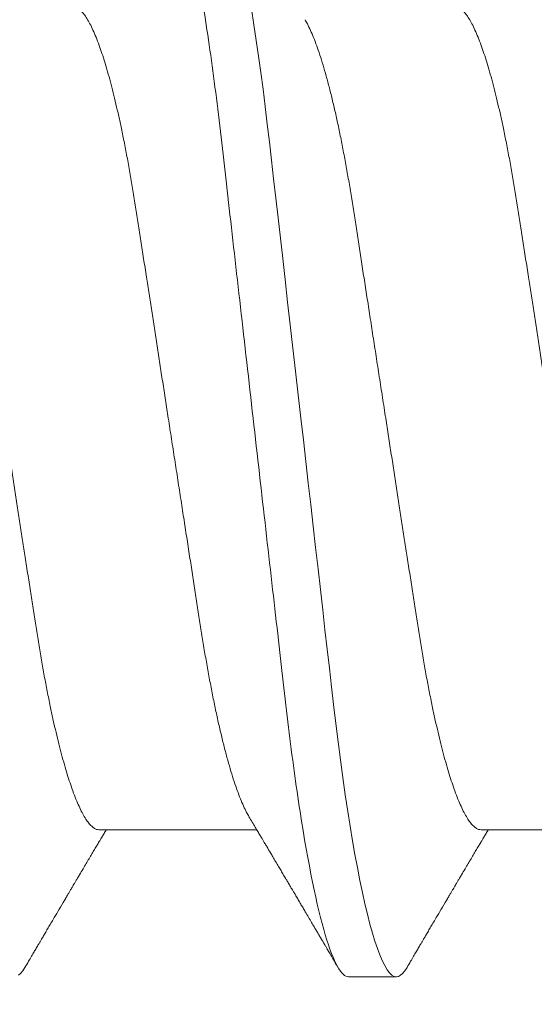
# Model space of a CAD drawing. Units: millimetres. Extents: x 0 to 840, y 0 to 594.
# Drawn here: x 206 to 208, y 76 to 79 of the extents above; entities that cross this region are included whole.
import ezdxf

# ---------------------------------------------------------------- set-up
doc = ezdxf.new("R2010")
doc.units = ezdxf.units.MM
doc.layers.add('PERFIL_COMPONENTES', color=240, linetype='Continuous', lineweight=15)
doc.layers.add('PERFIL_COTA', color=114, linetype='Continuous', lineweight=15)
doc.styles.add('PERFIL-1', font='arial.ttf', dxfattribs={"height": 2.5})
doc.dimstyles.new('PERFIL', dxfattribs={"dimtxt": 2.5, "dimasz": 1.5, "dimexe": 1, "dimexo": 2, "dimgap": 0.5, "dimtad": 0, "dimrnd": 0.01, "dimzin": 0, "dimtxsty": 'PERFIL-1', "dimblk": 'DOT', "dimcen": 1, "dimclrd": 256, "dimclre": 256, "dimclrt": 7, "dimadec": 1, "dimazin": 0, "dimtfac": 1, "dimtofl": 0, "dimtmove": 0, "dimatfit": 3, "dimldrblk": 'DOT', "dimfxl": 1, "dimtfillclr": 256, "dimtolj": 1, "dimtzin": 0, "dimlwd": -1, "dimlwe": -1, "dimarcsym": 0})

# ---------------------------------------------------------------- blocks, each defined once
blk = doc.blocks.new('PAR-936PH')
for p, q in [((3.492701877228682, 1.899430032033706), (3.330250670434907, 1.899430032033706)), ((3.041662199422717, 1.399579950098995), (2.505541235645068, 1.399579950098995)), ((4.341272319317795, 1.399579950098995), (3.805151355569249, 1.399579950098995))]:
    blk.add_line(p, q)
at = {"flags": 128}
for points in [[(3.294072892895202, 1.86725306342123), (3.301443728967568, 1.878718278254381), (3.308924195385768, 1.887866475764894), (3.316226134280441, 1.894332337869854), (3.323338373098521, 1.89816672282177), (3.330250670434907, 1.899430032033706), (3.337723921256837, 1.89795572515868), (3.345429234585027, 1.893477291094313), (3.353354041348211, 1.885920013621215), (3.361483444867189, 1.875222443886741), (3.369801617373012, 1.861337331451068), (3.378290869062765, 1.844232206189189), (3.38643470374518, 1.825140467546589), (3.394697013660333, 1.80317145634035), (3.403059876261977, 1.778338439937215), (3.411505136173218, 1.750668302214761), (3.42001324146986, 1.720201659925804), (3.428564873058348, 1.686992513576115), (3.437140013498718, 1.651108480175024), (3.445718412578572, 1.612629745824959), (3.454279820114607, 1.571648832927165), (3.462804684211731, 1.528269669186556), (3.47112192568602, 1.483441569493152), (3.479366545798257, 1.43652851499064), (3.487520389171549, 1.387655847356654), (3.495566231547853, 1.336956356630252), (3.504115302785066, 1.280314482821268), (3.512500044889748, 1.221883725927909), (3.520702768029877, 1.161849014395555), (3.528706713463178, 1.100398069807852), (3.536496518994681, 1.03771977755241), (3.544058684434276, 0.9740029066379065), (3.551047792803728, 0.9129242047492878), (3.558212868345435, 0.8500910101865882), (3.565578816458582, 0.785497096600011), (3.573134231846779, 0.7192433075906594), (3.580865847150561, 0.6514413683471503), (3.588760395010467, 0.5822134782865761), (3.596802280459086, 0.5116917873529019), (3.604975675756576, 0.4400177850111504), (3.613263356615788, 0.3673412819262012), (3.621647400432265, 0.2938195662063663), (3.629957426310283, 0.2209464384359308), (3.638324245810508, 0.1475759154054685), (3.646729238098486, 0.0738716933992691), (3.655153084022458, 0), (3.664249608642421, -0.0797682735137642), (3.673321926122298, -0.1593257093991269), (3.682346294866873, -0.2384633175388444), (3.691299438825808, -0.3169757738360204), (3.700158547435421, -0.3946632094957749), (3.708901508391137, -0.4713328403886409), (3.717019739386158, -0.5425234567519511), (3.724999477708478, -0.6124990908647308), (3.732824895618248, -0.681122268375475), (3.740481561952037, -0.748265087240725), (3.747955976577941, -0.8138097704868414), (3.75523603594047, -0.8776494227276996), (3.762310567544773, -0.9396880301283091), (3.769321322673931, -1.000253436272031), (3.776534812437602, -1.059977412136503), (3.783946381649001, -1.118718904697742), (3.791407296172109, -1.175301890027184), (3.799035565694794, -1.23063460074627), (3.806817922857589, -1.284568302711704), (3.814739936497062, -1.336956356622977), (3.823433552170171, -1.391629190497041)], [(4.593682780046947, 1.86725306342123), (4.60105384889175, 1.878718278254381), (4.608534315309952, 1.887866475764894), (4.615836021432187, 1.894332337869854)]]:
    blk.add_lwpolyline(points, dxfattribs=at)
for points, knots in [([(3.492701875016791, 1.899430000004939), (3.516149693226906, 1.899429999975835), (3.543481851374962, 1.85320221279835), (3.600744595110882, 1.660651905207486), (3.630515469820238, 1.514529651962219), (3.671768633765168, 1.248169730344669), (3.684957190533167, 1.151850667367398), (3.709597740322351, 0.95096021174686), (3.721062813012395, 0.8465952358455979), (3.759653587476349, 0.5081838289115695), (3.788585254165808, 0.2544753671681974), (3.846623495832318, -0.2544753673937521), (3.875555162521777, -0.5081838291298482), (3.914145936985732, -0.8465952360420486), (3.925611009675776, -0.9509602119287592), (3.950251559464959, -1.151850667542021), (3.963440116232959, -1.248169730512017), (4.004693280177889, -1.514529652100463), (4.034464154887245, -1.660651905316625), (4.091726898623163, -1.853202212849281), (4.119059056771219, -1.899429999997663), (4.142506874981336, -1.899429999997663)], [0, 0, 0, 0, 0.125, 0.125, 0.2500000000000001, 0.2500000000000001, 0.3125000000000001, 0.3125000000000001, 0.3750000000000001, 0.3750000000000001, 0.5000000000000001, 0.5000000000000001, 0.6250000000000001, 0.6250000000000001, 0.6875000000000002, 0.6875000000000002, 0.7500000000000002, 0.7500000000000002, 0.8750000000000001, 0.8750000000000001, 1, 1, 1, 1]), ([(3.294077082595321, 1.867325102888571), (3.290041122789261, 1.860453513589163), (3.282544808811509, 1.847690355956729), (3.272159479063701, 1.830016387131763), (3.263497914158506, 1.815281528412014), (3.256832353858043, 1.803943619808705), (3.251972721773198, 1.795680724841075), (3.248695901624158, 1.79010839746479), (3.24617413431406, 1.785821642610244), (3.243961608037352, 1.782060515055491), (3.241647511924383, 1.778126999284721), (3.237880584958475, 1.771724377744249), (3.232590244733728, 1.762734147232549), (3.225255966244732, 1.750273020974418), (3.217053599451901, 1.736341501855349), (3.207897093932842, 1.720794840533925), (3.196244538325116, 1.70101774844079), (3.181652731320355, 1.676264486144646), (3.167799184564501, 1.652781217599113), (3.156991675146853, 1.634472054021898), (3.150180471449856, 1.622936532650783), (3.144246774463681, 1.612890473668811), (3.13942128382041, 1.604722699223201), (3.135661370935849, 1.598360434036294), (3.132546063599874, 1.593088764260754), (3.129352324176578, 1.587686106788168), (3.125462900963611, 1.581107144564157), (3.120638786494963, 1.572949303845234), (3.114903831738046, 1.563253008025639), (3.106831603246972, 1.549611169015405), (3.097083647706313, 1.533143741689854), (3.086295416753273, 1.514931631405487), (3.07616790549946, 1.497844458157486), (3.066625138220842, 1.481753264546568), (3.057559164531993, 1.466474722103157), (3.050671238539506, 1.454872828137013), (3.045323351747357, 1.445869123504962), (3.040902310312957, 1.43842680104717), (3.035371411620872, 1.429120035558298), (3.028722937480778, 1.417936902507789), (3.022742267465218, 1.407881545339478), (3.018976621446198, 1.401554811454843), (3.017801192094339, 1.399579950098995)], [0, 0, 0, 0, 0.0440102715493345, 0.0817438308347703, 0.1132053916382804, 0.1383983294518195, 0.1543737075822034, 0.1661421276457202, 0.17409661560504, 0.1818388690945017, 0.1902401389503638, 0.1993002793662321, 0.2228649586560151, 0.2478521975162847, 0.2791530437078405, 0.312144519080239, 0.3474891556446634, 0.4059152627456715, 0.4708233850028384, 0.4980561804388098, 0.5233249446025824, 0.5448016676206748, 0.5624878275807186, 0.5757133553677809, 0.5856126194989489, 0.596302773554586, 0.610372251793522, 0.6278192844259207, 0.6486422292187526, 0.6725848280689442, 0.7153561445488577, 0.7543194497688023, 0.7894786115128714, 0.8250452760432722, 0.8576306742017784, 0.8875868514786533, 0.8995546934283579, 0.915461421264706, 0.9353914133501774, 0.9593416993602456, 0.9873086953897552, 1, 1, 1, 1]), ([(3.831635344278765, 1.355120077991159), (3.827927642618305, 1.361339677489012), (3.820883278094696, 1.373156465888313), (3.810880596982315, 1.389952008124964), (3.801996190741192, 1.404880005837185), (3.794263144169234, 1.417880221772064), (3.787669988436391, 1.428970812281476), (3.782203300186664, 1.438169367378576), (3.777814145956654, 1.445557644728977), (3.774255847849416, 1.451548163648111), (3.767946948704774, 1.462172782819834), (3.759991208091378, 1.475577176541263), (3.749984454887453, 1.492447761083893), (3.740808734961318, 1.507925812911706), (3.731630982627392, 1.523415709008985), (3.722552893246755, 1.53874477418867), (3.713964899041457, 1.553254207370628), (3.705793222790816, 1.567065577866741), (3.699125323299084, 1.578340379317523), (3.694255505630279, 1.586577491252683), (3.690774066926678, 1.592467324036987), (3.687452336074783, 1.598087032165494), (3.683407576871103, 1.60493230675638), (3.678073877788846, 1.613959778194839), (3.671366374765056, 1.625316905985527), (3.66374387050746, 1.638227386101789), (3.655742144648683, 1.651784654073708), (3.647890167922013, 1.665093485811666), (3.639057636813958, 1.680068990324798), (3.629410683788591, 1.69643282531615), (3.619097706745377, 1.713933306040416), (3.609930332313523, 1.72949587455514), (3.601749371475306, 1.743389127477712), (3.59441134519875, 1.755854173024998), (3.587520346423843, 1.767562862856721), (3.582151580427306, 1.776687739613406), (3.578270592552143, 1.783284713324974), (3.575343810400228, 1.788260135690506), (3.571603991294978, 1.794619040978431), (3.56639127456583, 1.803482837851333), (3.559454275848112, 1.815281364797555), (3.550793168367816, 1.830016491025161), (3.540407700435025, 1.847690333495846), (3.532911411399254, 1.860453505731129), (3.528875465039163, 1.867325102888571)], [0, 0, 0, 0, 0.0365095716989991, 0.0693655409012923, 0.0985630592385011, 0.1240976091306882, 0.145632738476218, 0.1636177675381781, 0.1780501612119942, 0.1889630801241634, 0.1987486859421183, 0.240351837661933, 0.2675552579525657, 0.2976476697348702, 0.3310744956906361, 0.3583345782120013, 0.3874735433389001, 0.4160859734415343, 0.4392490773521363, 0.4535207641948058, 0.4643345090442251, 0.473746376984156, 0.4864348816560797, 0.5044231685959923, 0.5266135884223739, 0.5529384117926242, 0.5800166194233299, 0.6059876431387601, 0.6308500996180371, 0.6676782717300874, 0.7017647195862816, 0.7332690246942906, 0.7587461757666047, 0.7830571191302446, 0.8062015455936322, 0.8272524011323795, 0.8364436548996373, 0.8447942853895275, 0.8563573644062111, 0.8736389476472352, 0.8966409129582066, 0.9253658875402084, 0.9598175480319936, 1, 1, 1, 1]), ([(4.593686969747068, 1.867325102888571), (4.589651005197082, 1.860453516390407), (4.582154682342661, 1.847690363960282), (4.571769408590625, 1.830016362211608), (4.563107701629633, 1.81528163261828), (4.556442558561684, 1.803943478713335), (4.551582620711997, 1.795680763527343), (4.548305720294592, 1.790108483393851), (4.545784290588925, 1.785821575584122), (4.543571711692493, 1.78206052463065), (4.541257636621593, 1.778126996461651), (4.537490700866328, 1.771724380108934), (4.532200368848862, 1.762734144751448), (4.524866073770681, 1.750273028272204), (4.516663757618517, 1.736341433643246), (4.507506939029553, 1.720794910994299), (4.495854449225588, 1.701017780193069), (4.481262842717113, 1.676264445464766), (4.467409444740042, 1.652781089003837), (4.456601524085271, 1.634472122379519), (4.449790393322472, 1.622936512154409), (4.443856611178489, 1.612890549295116), (4.439031396177596, 1.604722657852106), (4.435271544090937, 1.598360356700139), (4.432155917049384, 1.593088830035411), (4.42896221121191, 1.587686152728565), (4.425073063728632, 1.581107073376188), (4.420248912239912, 1.572949254514241), (4.414513671974417, 1.563253081665606), (4.406441535451449, 1.549611142370849), (4.396693477843653, 1.533143821390694), (4.385905557777732, 1.514931572957721), (4.375778047600761, 1.497844398982123), (4.366235010762466, 1.481753319225389), (4.357169022288871, 1.466474785607714), (4.350281324703246, 1.454872802125463), (4.344933500251499, 1.445869060429686), (4.340512095659504, 1.43842695373314), (4.334981668653199, 1.429119861830258), (4.328332658624277, 1.417937093487124), (4.322352494171353, 1.407881389473914), (4.318586604844313, 1.401554800359007), (4.317411079246084, 1.399579950098995)], [0, 0, 0, 0, 0.0440102715018025, 0.0817438307464854, 0.1132053915160163, 0.1383981121513092, 0.1543737074632647, 0.1661421275140715, 0.174096398237707, 0.1818386517188069, 0.1902399215655955, 0.1993000619716787, 0.2228647412360113, 0.2478519800692942, 0.2791528262270445, 0.3121445190035432, 0.3474891555297946, 0.4059150449874223, 0.4708231671744872, 0.498056180377888, 0.52332494451437, 0.5448016675092671, 0.562487609513026, 0.5757131372858045, 0.5856126194023752, 0.5963027734464666, 0.6103720336332473, 0.627819066246803, 0.6486422291378564, 0.6725848279621891, 0.7153561443959088, 0.7543192312114676, 0.789478392917564, 0.8250452759629588, 0.8576306740862722, 0.8875866326012424, 0.8995544745380216, 0.915461421185826, 0.9353911943714818, 0.9593416993054268, 0.987308476272582, 1, 1, 1, 1]), ([(3.041662199393613, 1.399579950098995), (3.044645179441431, 1.399277783944852), (3.050647172058233, 1.398669801659707), (3.059988472959957, 1.393717071056015), (3.069619477435479, 1.385699909951654), (3.079536320408806, 1.374256758026604), (3.089642342645673, 1.359509785877889), (3.099902272020698, 1.341485108343475), (3.110279420099685, 1.32025960372266), (3.120799241791246, 1.295751138626656), (3.131044641719198, 1.269004350899193), (3.140971252723828, 1.240472399025748), (3.150543239520628, 1.210587217923603), (3.160113664111122, 1.178339632911955), (3.169654648983851, 1.143828015767211), (3.179137994738993, 1.107162876425717), (3.188537061971147, 1.068467304605291), (3.197825005219783, 1.027873833569174), (3.207400923216481, 0.9835628823784645), (3.217216251010538, 0.9353986084533972), (3.227214976825051, 0.8832933738085555), (3.236940629052696, 0.8295649410501937), (3.24636918643955, 0.7744534089943045), (3.255430462188087, 0.71841827561002), (3.264213765738532, 0.6612578986459994), (3.273286680836462, 0.6027419323727372), (3.282639293844114, 0.542279899433197), (3.291929882776456, 0.4822559658932734), (3.301098848052789, 0.4230098032858223), (3.310100995906395, 0.364842327478982), (3.319261584605555, 0.305649124464253), (3.328557433065725, 0.2455858985194936), (3.337962172343393, 0.1848164340990479), (3.347449740336741, 0.1235112861468224), (3.356993282330221, 0.0618459874167456), (3.367012253089341, -0.0028924408979947), (3.377477759175234, -0.0705163595121121), (3.388349463464692, -0.1407643713682773), (3.399138858978403, -0.210479923087405), (3.409805955307092, -0.2794047481802409), (3.420250005176057, -0.3468908207723871), (3.430438752257031, -0.4127257962754812), (3.440342923771821, -0.4767223062590348), (3.449995678063713, -0.5390879564147327), (3.459426348184932, -0.6000533215556061), (3.468635323311898, -0.659442765005224), (3.477547678165136, -0.7174611797017862), (3.486678724933881, -0.7739682941828506), (3.496125749894416, -0.8292099307072929), (3.505871332890818, -0.8830640173255233), (3.515890449663857, -0.935289000655757), (3.526145118841667, -0.9856097777301328), (3.536600379302399, -1.033800640907428), (3.547221004555466, -1.079647239450423), (3.557975916162831, -1.122976205857411), (3.568825932597973, -1.163596197809964), (3.579665936907987, -1.20110823916184), (3.590453478245763, -1.235425758321071), (3.60114962546504, -1.266478148048918), (3.611780820268903, -1.29440611033351), (3.622375135862966, -1.319169935595708), (3.632169662305385, -1.339581003026978), (3.638385121332247, -1.350190037184801), (3.641116909828268, -1.354852868593297)], [0, 0, 0, 0, 0.0163546052574042, 0.0329067640990986, 0.0496402065678328, 0.0665373983656828, 0.0835795922151684, 0.1004394756127243, 0.1174004209572869, 0.1344419589595921, 0.1515429863798588, 0.1668447922870113, 0.1821613039007067, 0.1974768622861901, 0.2127758209224746, 0.2280426629199177, 0.2432620390721447, 0.2584189244566014, 0.2734986731693336, 0.2905824340725282, 0.3075273106511205, 0.3243142342102395, 0.3409252216862751, 0.3573436583022795, 0.3733613668373203, 0.3895535204019103, 0.4059261801513365, 0.4224631691632982, 0.4373533814918343, 0.4523477280615792, 0.4674325479745786, 0.482593644728124, 0.4978163361408777, 0.5130855579218846, 0.5283859744243572, 0.5437020330955133, 0.5611665954950809, 0.5786079761801821, 0.5960031749583817, 0.6133295697869108, 0.6305650920772657, 0.6473838180114745, 0.6640749394981242, 0.6806199812009462, 0.6970015935679891, 0.7135321192399476, 0.7298791690000628, 0.7463315219648391, 0.7629774285093645, 0.7798001278875364, 0.7967815592072542, 0.8139025126831883, 0.8311050071896648, 0.8484051716378926, 0.865781125109798, 0.8832104365543463, 0.9006702152323159, 0.9178254984217789, 0.9349658428462452, 0.9520693888217598, 0.9691145358430832, 0.98642537011185, 1, 1, 1, 1]), ([(4.341272319317795, 1.399579950098995), (4.344255175470606, 1.399277783399156), (4.350256921723484, 1.398669799717025), (4.359598699200431, 1.393717073267906), (4.369229540228842, 1.385699908671084), (4.379146559454966, 1.374256764094752), (4.389252033870433, 1.359509772955789), (4.399512607866199, 1.341485124503377), (4.40988908422878, 1.320259584535961), (4.420409589452902, 1.295751160825602), (4.4306543142593, 1.269004326881258), (4.440581554110394, 1.240472422687162), (4.450153037265407, 1.210587205692718), (4.459723505395231, 1.17833962215809), (4.469264821091201, 1.143828027139534), (4.478748170979088, 1.107162889187748), (4.488146893592784, 1.068467291661362), (4.497434839664491, 1.027873820101375), (4.507011101319222, 0.9835628965884096), (4.516826468723592, 0.9353986280184472), (4.526824645698071, 0.8832933316080016), (4.536551071010762, 0.8295650043946807), (4.545978453505084, 0.7744533284276259), (4.555040904670022, 0.7184183405406657), (4.563823409669566, 0.66125785082113), (4.57289700594265, 0.6027419774327428), (4.582249054859858, 0.5422798731960939), (4.591539831337286, 0.4822559742242447), (4.600708619516809, 0.4230097758409103), (4.609711303055518, 0.36484237692639), (4.618871285289059, 0.3056490742674214), (4.628167664253851, 0.2455859265610343), (4.637572260166051, 0.1848164293551235), (4.647059875074773, 0.1235112883805414), (4.656603375129633, 0.0618459832476219), (4.666622470685978, -0.0028924138387083), (4.677087450545514, -0.0705164135579253), (4.687959799979579, -0.1407643145503243), (4.698748523689574, -0.2104799800727051), (4.70941629994195, -0.279404691849777), (4.719859668606659, -0.3468908756913152), (4.730049093021079, -0.4127257431973704), (4.739952596544752, -0.4767223568851479), (4.749605985096422, -0.5390879109545496), (4.759036144940182, -0.6000533436163096), (4.768245157698402, -0.6594427800737322), (4.77715787247871, -0.7174611621085206), (4.786288824718211, -0.7739682965475368), (4.795735873398371, -0.8292099302489075), (4.805481458985011, -0.8830640167216188), (4.815500540804349, -0.9352890035588644), (4.825755347090307, -0.985609758288774), (4.836210083449258, -1.033800675220845), (4.846831302187637, -1.079647206774096), (4.857585722667864, -1.12297622119513), (4.868435740121638, -1.163596210433751), (4.879276232270058, -1.201108213252155), (4.890063191327499, -1.235425782666424), (4.900759823882252, -1.266478136749355), (4.911391020781592, -1.294406102169886), (4.921984843502285, -1.319169952184892), (4.931779932143399, -1.339580989828391), (4.937995126529131, -1.350190035176638), (4.940726796980014, -1.354852868593297)], [0, 0, 0, 0, 0.0163545977343331, 0.0329067645707362, 0.0496402071840352, 0.0665373991278648, 0.0835795848118159, 0.1004394767840341, 0.1174004137500588, 0.1344419605013821, 0.1515429794112242, 0.1668447941435279, 0.1821612971814294, 0.1974768556992282, 0.2127758231575933, 0.2280426652869309, 0.2432620329654942, 0.2584189184808955, 0.2734986757805324, 0.2905824368313183, 0.3075273053347512, 0.3243142371119497, 0.3409252089175192, 0.3573436611256303, 0.373361362177992, 0.3895535236719965, 0.4059261755999185, 0.4224631647547479, 0.4373533772119247, 0.4523477322767054, 0.4674325438582833, 0.4825936492862645, 0.4978163408305313, 0.5130855627434532, 0.52838597937811, 0.5437020381815862, 0.5611665920249334, 0.578607981546472, 0.5960031718323218, 0.6133295753892133, 0.6305650893349661, 0.6473838238043289, 0.6640749371671364, 0.6806199871412443, 0.6970015916781453, 0.7135321174929155, 0.7298791750179161, 0.7463315281248288, 0.7629774348131626, 0.7798001343366707, 0.7967815658030962, 0.8139025194269425, 0.8311050056193584, 0.8484051787712346, 0.8657811237686763, 0.8832104353638014, 0.900670222895592, 0.9178254975238352, 0.9349658507920156, 0.9520693969152922, 0.9691145354787614, 0.9864253784257624, 1, 1, 1, 1]), ([(3.131485521036664, -1.399579950091719), (3.128502443141768, -1.399277784155856), (3.122500255005433, -1.398669802452785), (3.113159031636313, -1.393717071041464), (3.103528005594853, -1.385699909944377), (3.093611168704227, -1.374256758004775), (3.083505144080845, -1.359509785921545), (3.073245218110968, -1.341485108168853), (3.06286805871059, -1.320259604348393), (3.052348279132273, -1.29575113624014), (3.042102728883036, -1.269004364105057), (3.03217662894167, -1.240472376346587), (3.022604144876821, -1.210587231573299), (3.01303385166102, -1.178339630889239), (3.003492831310721, -1.143828016283804), (2.994009494461352, -1.107162876331129), (2.984610427054576, -1.068467304423392), (2.975322475715073, -1.027873834333149), (2.965746591478819, -0.9835628793152864), (2.955931122647598, -0.935398629575502), (2.94593293685466, -0.8832933346129721), (2.936206649639642, -0.8295649825740838), (2.926778725959593, -0.7744533690347453), (2.917716917145297, -0.7184182972414419), (2.908933751343282, -0.661257895277231), (2.89986079893424, -0.60274193326768), (2.890508195589063, -0.5422798992440221), (2.881217606016433, -0.4822559657113743), (2.872048634366365, -0.4230098040643499), (2.863046512153232, -0.3648423244376318), (2.853885827906196, -0.3056491470852052), (2.844590347231131, -0.2455858781031566), (2.835185606701998, -0.1848164132097736), (2.82569767179666, -0.1235113096190616), (2.816154226020444, -0.0618459842444281), (2.806135228165658, 0.0028924399230164), (2.795669730316149, 0.0705163597958745), (2.784798023756593, 0.1407643713027937), (2.774008628824958, 0.2104799231092329), (2.763341532350749, 0.2794047481802409), (2.752897482539991, 0.346890820779663), (2.742708735429913, 0.4127257962827571), (2.732804563915123, 0.4767223062663108), (2.723151809623231, 0.5390879564292848), (2.713721139502014, 0.600053321562882), (2.704512164375044, 0.6594427650124999), (2.695599809492704, 0.717461179709062), (2.686468762753065, 0.7739682941901265), (2.677021737792529, 0.829209930714569), (2.667276154796127, 0.8830640173327992), (2.657257038023088, 0.9352890006630332), (2.647002368845278, 0.9856097777374087), (2.636547108384546, 1.033800640914704), (2.625926483102374, 1.079647239450423), (2.615171571698738, 1.122976205871964), (2.604321554506896, 1.163596197788136), (2.593481552874436, 1.201108239270979), (2.582694001815979, 1.235425757942721), (2.571997890627244, 1.266478149511385), (2.561366563575575, 1.294406100249034), (2.550772748974849, 1.319169951930234), (2.540977752214529, 1.339580996260336), (2.534762343479087, 1.350190036020649), (2.532030577858676, 1.354852868593297)], [0, 0, 0, 0, 0.0163546128013035, 0.032906771520706, 0.0496402138658088, 0.0665374055388178, 0.0835795992623909, 0.1004394825353813, 0.1174004277546318, 0.1344419656310294, 0.151542992924949, 0.1668447900263, 0.1821613102351569, 0.1974768685074848, 0.2127758270307363, 0.2280426689153837, 0.2432620449551659, 0.2584189302276393, 0.2734986788289581, 0.2905824396059331, 0.3075273078377812, 0.3243142393459261, 0.340925218792153, 0.3573436630118881, 0.3733613714285856, 0.3895535248735435, 0.4059261845020039, 0.4224631733917857, 0.4373533856103088, 0.4523477320692714, 0.46743255187082, 0.4825936399691056, 0.4978163312693898, 0.5130855615957745, 0.5283859779852031, 0.5437020365432003, 0.5611665988137348, 0.5786079793699745, 0.5960031780196533, 0.6133295727201703, 0.6305650948831844, 0.6473838206931318, 0.6640749420564629, 0.6806199836370456, 0.6970015958830567, 0.7135321214328828, 0.7298791710722217, 0.7463315239154433, 0.7629774303369841, 0.7798001295908655, 0.7967815607851199, 0.8139025141345593, 0.8311050085139392, 0.8484051728343487, 0.8657811261778757, 0.8832104374936512, 0.9006702160426234, 0.9178254991053382, 0.934965843403167, 0.952069389252316, 0.9691145275425932, 0.9864253702121434, 1, 1, 1, 1]), ([(4.431095175415975, -1.399579950091719), (4.428112319292266, -1.399277783391879), (4.42211057303939, -1.39866979970975), (4.412768795591545, -1.39371707326063), (4.403137954446719, -1.385699908671084), (4.393220935657153, -1.374256764065648), (4.383115459611872, -1.3595097730431), (4.372854891582392, -1.341485124161407), (4.362478392838966, -1.320259585794701), (4.351957971724913, -1.29575115605985), (4.341712946305051, -1.269004353314812), (4.331786728609586, -1.240472377336117), (4.322214250889373, -1.21058723299211), (4.312644045654451, -1.178339618119935), (4.303102658624992, -1.1438280282091), (4.293619327800116, -1.107162888896708), (4.284220600093247, -1.068467291726846), (4.274932655360317, -1.027873820079547), (4.265356393385444, -0.9835628965884096), (4.255541026039282, -0.9353986280111712), (4.245542849064803, -0.8832933316080016), (4.235816423752111, -0.8295650043874045), (4.226389041257788, -0.7744533284203499), (4.217326590121956, -0.7184183405333897), (4.208544085035099, -0.661257850828406), (4.199470489053054, -0.602741977389087), (4.190118439000798, -0.5422798733270611), (4.180827666656114, -0.4822559737367557), (4.171658864448544, -0.423009777441621), (4.162656232569132, -0.3648423708364135), (4.153496059094321, -0.3056491195093258), (4.144200415728847, -0.2455858857356361), (4.134795817313714, -0.1848163875911268), (4.125307468551908, -0.1235113353250199), (4.115764160989784, -0.0618459769102628), (4.105745011242107, 0.0028924118814757), (4.095280047826236, 0.07051641411817401), (4.084407693793763, 0.1407643144120811), (4.073618971335234, 0.2104799801163608), (4.062951194733614, 0.279404691849777), (4.052507826185318, 0.3468908756985911), (4.042318401741795, 0.4127257432046463), (4.03241489821812, 0.4767223568851479), (4.022761509666452, 0.5390879109618254), (4.013331349822692, 0.6000533436235858), (4.004122337064472, 0.6594427800810081), (3.995209622284163, 0.7174611621157965), (3.986078670044662, 0.7739682965548127), (3.976631621422712, 0.8292099302634595), (3.966886035574134, 0.8830640167143426), (3.95686695468612, 0.935289003631624), (3.94661214496591, 0.9856097580704954), (3.936157421412643, 1.033800676072132), (3.925536154565633, 1.07964720360178), (3.914781913044862, 1.122976240352727), (3.903931219829246, 1.163596165424678), (3.893091886653563, 1.201108268745883), (3.882303702761418, 1.235425732571457), (3.871608099405419, 1.2664781614003), (3.860976735013538, 1.294406107117538), (3.850382561213336, 1.319169944064924), (3.840587653859983, 1.339580997053416), (3.834372235083718, 1.350190036260754), (3.831640465010423, 1.354852868593297)], [0, 0, 0, 0, 0.0163545975939598, 0.0329067642881178, 0.0496402067576138, 0.0665373985562333, 0.0835795840937281, 0.1004394759210567, 0.1174004127413234, 0.1344419593461959, 0.1515429781090762, 0.166844775324178, 0.1821612956468949, 0.1974768540330757, 0.2127758213599654, 0.2280426633581035, 0.2432620309058755, 0.2584189162910223, 0.2734986734610676, 0.2905824343650401, 0.3075273027228531, 0.3243142343557888, 0.3409252060186079, 0.357343658085623, 0.3733613590003326, 0.3895535203551858, 0.4059261721424052, 0.4224631611551201, 0.4373533734843342, 0.4523477284202572, 0.4674325398722, 0.4825936280831903, 0.4978163194966372, 0.513085558594929, 0.5283859750980981, 0.5437020337699519, 0.5611665874632134, 0.5786079768348649, 0.5960031669712249, 0.6133295703792176, 0.6305650841768525, 0.6473838185016796, 0.6640749317210481, 0.6806199815529718, 0.6970015859490934, 0.7135321116218046, 0.7298791690063224, 0.7463315219718478, 0.7629774285171314, 0.7798001278960692, 0.7967815592165604, 0.8139025126932738, 0.8311049987378559, 0.8484051717410585, 0.8657811165891759, 0.8832104367089832, 0.9006702066849481, 0.9178254985848056, 0.9349658343146036, 0.9520693802908968, 0.9691145273129964, 0.986425370111232, 1, 1, 1, 1])]:
    blk.add_open_spline(points, degree=3, knots=knots)
blk = doc.blocks.new('_Dot')
at = {"color": 0, "linetype": 'ByBlock', "lineweight": -2}
blk.add_line((-0.5, 0), (-1, 0), dxfattribs=at)
at = {"color": 0, "linetype": 'ByBlock', "const_width": 0.5}
blk.add_lwpolyline([(-0.25, 0, 1), (0.25, 0, 1)], format="xyb", close=True, dxfattribs=at)
blk = doc.blocks.new('*D24')
at = {"layer": 'Defpoints', "color": 0}
for p in [(191.2198393475654, 94.2033002705299), (204.0978122857059, 73.17495557863037), (231.0673807337924, 73.17495557863037)]:
    blk.add_point(p, dxfattribs=at)
at = {"layer": 'PERFIL_COTA'}
for p, q in [((193.2198393475654, 94.2033002705299), (232.0673807337924, 94.2033002705299)), ((231.0673807337924, 93.2033002705299), (231.0673807337924, 88.42429163535775)), ((231.0673807337924, 74.17495557863037), (231.0673807337924, 78.95396421380252)), ((206.0978122857059, 73.17495557863037), (232.0673807337924, 73.17495557863037))]:
    blk.add_line(p, q, dxfattribs=at)
for p, rotation in [((231.0673807337924, 94.2033002705299), 90), ((231.0673807337924, 73.17495557863037), 270)]:
    blk.add_blockref('_Dot', p, dxfattribs=dict(at, rotation=rotation))
at = {"layer": 'PERFIL_COTA', "color": 7, "insert": (231.0673807337924, 83.68912792458013), "char_height": 2.5, "attachment_point": 5, "rotation": 90, "style": 'PERFIL-1'}
blk.add_mtext('\\A1;21,00', dxfattribs=at)
blk = doc.blocks.new('*D31')
at = {"layer": 'Defpoints', "color": 0}
for p in [(187.1440713576858, 134.8032702705462), (246.0389256258612, 134.8032702705462), (204.0978122857059, 73.17495557863037)]:
    blk.add_point(p, dxfattribs=at)
at = {"layer": 'PERFIL_COTA'}
for p, q in [((189.1440713576858, 134.8032702705462), (247.0389256258612, 134.8032702705462)), ((246.0389256258612, 133.8032702705462), (246.0389256258612, 108.7097814102636)), ((246.0389256258612, 74.17495557863037), (246.0389256258612, 99.26844443891301)), ((206.0978122857059, 73.17495557863037), (247.0389256258612, 73.17495557863037))]:
    blk.add_line(p, q, dxfattribs=at)
for p, rotation in [((246.0389256258612, 134.8032702705462), 90), ((246.0389256258612, 73.17495557863037), 270)]:
    blk.add_blockref('_Dot', p, dxfattribs=dict(at, rotation=rotation))
at = {"layer": 'PERFIL_COTA', "color": 7, "insert": (246.0389256258612, 103.9891129245883), "char_height": 2.5, "attachment_point": 5, "rotation": 90, "style": 'PERFIL-1'}
blk.add_mtext('\\A1;61,60', dxfattribs=at)

msp = doc.modelspace()

# ---------------------------------------------------------------- block references
at = {"layer": 'PERFIL_COMPONENTES', "linetype": 'Continuous', "rotation": 180}
msp.add_blockref('PAR-936PH', (210.3725534296917, 78.02495557863074), dxfattribs=at)

# ---------------------------------------------------------------- dimensions: what is measured, and where the dimension line sits
at = {"layer": 'PERFIL_COTA'}
for base, p1, p2, picture, middle in [((246.0389256258612, 134.8032702705462), (204.0978122857059, 73.17495557863037), (187.1440713576858, 134.8032702705462), '*D31', (246.0389256258612, 103.9891129245883)), ((231.0673807337924, 73.17495557863037), (191.2198393475654, 94.2033002705299), (204.0978122857059, 73.17495557863037), '*D24', (231.0673807337924, 83.68912792458013))]:
    dim = msp.add_linear_dim(base=base, p1=p1, p2=p2, angle=90, dimstyle='PERFIL', override={"dimasz": 1, "dimrnd": 0.1}, dxfattribs=at)
    dim.commit()
    dim.dimension.update_dxf_attribs({"geometry": picture, "text_midpoint": middle})

doc.saveas('drawing.dxf')
